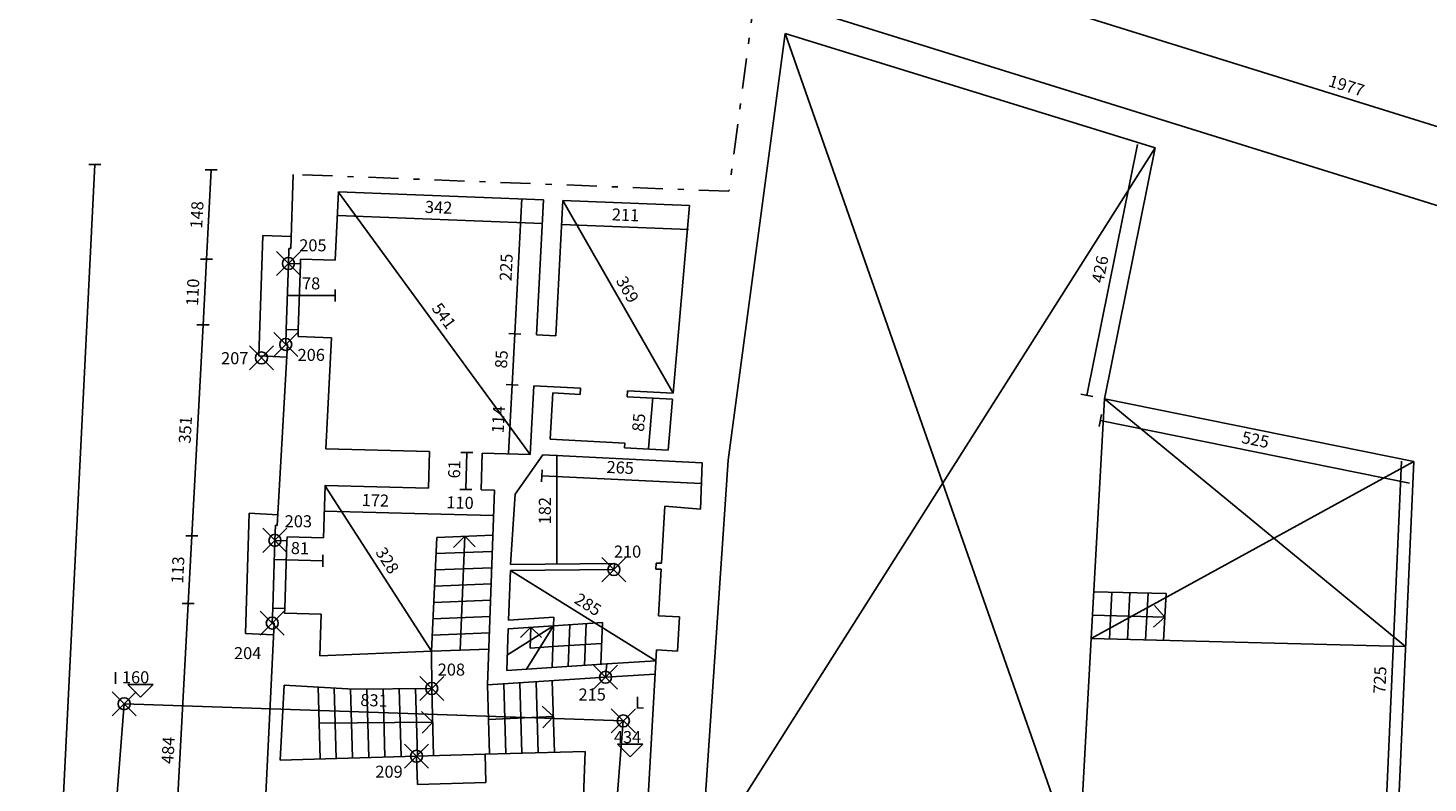
# Model space of a CAD drawing. Extents: x -44.6 to 18.4, y -30.8 to 28.6.
# Drawn here: x -19.1 to 4.2, y 2.9 to 15.4 of the extents above; entities that cross this region are included whole.
import ezdxf

# ---------------------------------------------------------------- set-up
doc = ezdxf.new("R2010")
doc.units = 0
doc.header["$MEASUREMENT"] = 0
doc.header["$PDMODE"] = 35
doc.header["$PDSIZE"] = 0.2
doc.linetypes.add('TRATTO-PUNTO', pattern=[1, 0.5, -0.25, 0, -0.25])
doc.layers.get('0').update_dxf_attribs({"color": 4, "linetype": 'CONTINUOUS'})
doc.layers.add('PROIEZIONI', color=7, linetype='CONTINUOUS')
doc.layers.add('RILIEVO', color=1, linetype='CONTINUOUS')
doc.styles.add('ROMANS', font='romans.shx', dxfattribs={"height": 0.2})
doc.dimstyles.get("Standard").update_dxf_attribs({"dimtxt": 0.18, "dimasz": 0.18, "dimexe": 0.18, "dimexo": 0.0625, "dimgap": 0.09, "dimtad": 0, "dimtih": 1, "dimtoh": 1, "dimdec": 4, "dimzin": 0, "dimdsep": 46, "dimtxsty": 'Standard', "dimcen": 0.09, "dimadec": 0, "dimazin": 0, "dimtfac": 1, "dimtdec": 4, "dimtofl": 0, "dimtmove": 0, "dimatfit": 3, "dimfxl": 1, "dimtolj": 1, "dimtzin": 0, "dimarcsym": 0})

# ---------------------------------------------------------------- blocks, each defined once
blk = doc.blocks.new('*D0')
at = {"color": 0, "linetype": 'ByBlock'}
blk.add_line((-13.892, 12.714), (-10.698, 8.347), dxfattribs=at)
at = {"color": 0, "linetype": 'ByBlock', "style": 'ROMANS'}
blk.add_text('541', height=0.2, rotation=306.1757, dxfattribs=at).set_placement((-12.349, 10.774))
blk = doc.blocks.new('*D1')
at = {"color": 0, "linetype": 'ByBlock'}
blk.add_line((-10.159, 12.569), (-8.322, 9.365), dxfattribs=at)
at = {"color": 0, "linetype": 'ByBlock', "style": 'ROMANS'}
blk.add_text('369', height=0.2, rotation=299.8284, dxfattribs=at).set_placement((-9.28, 11.236))
blk = doc.blocks.new('*D2')
at = {"color": 0, "linetype": 'ByBlock'}
blk.add_line((-14.722, 10.99), (-13.946, 10.99), dxfattribs=at)
at = {"color": 0, "linetype": 'ByBlock', "style": 'ROMANS'}
blk.add_text('78', height=0.2, dxfattribs=at).set_placement((-14.496, 11.09))
blk = doc.blocks.new('*D3')
at = {"color": 0, "linetype": 'ByBlock'}
blk.add_line((-10.839, 12.6), (-10.956, 10.353), dxfattribs=at)
at = {"color": 0, "linetype": 'ByBlock', "style": 'ROMANS'}
blk.add_text('225', height=0.2, rotation=87.0346, dxfattribs=at).set_placement((-11.011, 11.225))
blk = doc.blocks.new('*D4')
at = {"color": 0, "linetype": 'ByBlock'}
blk.add_line((-10.956, 10.353), (-11, 9.504), dxfattribs=at)
at = {"color": 0, "linetype": 'ByBlock', "style": 'ROMANS'}
blk.add_text('85', height=0.2, rotation=87.0346, dxfattribs=at).set_placement((-11.086, 9.772))
blk = doc.blocks.new('*D5')
at = {"color": 0, "linetype": 'ByBlock'}
blk.add_line((-11, 9.504), (-11.059, 8.366), dxfattribs=at)
at = {"color": 0, "linetype": 'ByBlock', "style": 'ROMANS'}
blk.add_text('114', height=0.2, rotation=87.0346, dxfattribs=at).set_placement((-11.142, 8.693))
blk = doc.blocks.new('*D6')
at = {"color": 0, "linetype": 'ByBlock'}
blk.add_line((-11.756, 8.376), (-11.772, 7.766), dxfattribs=at)
at = {"color": 0, "linetype": 'ByBlock', "style": 'ROMANS'}
blk.add_text('61', height=0.2, rotation=88.4504, dxfattribs=at).set_placement((-11.867, 7.945))
blk = doc.blocks.new('*D7')
at = {"color": 0, "linetype": 'ByBlock'}
blk.add_line((-13.907, 12.32), (-10.494, 12.187), dxfattribs=at)
at = {"color": 0, "linetype": 'ByBlock', "style": 'ROMANS'}
blk.add_text('342', height=0.2, rotation=357.7734, dxfattribs=at).set_placement((-12.454, 12.363))
blk = doc.blocks.new('*D8')
at = {"color": 0, "linetype": 'ByBlock'}
blk.add_line((-10.175, 12.17), (-8.066, 12.088), dxfattribs=at)
at = {"color": 0, "linetype": 'ByBlock', "style": 'ROMANS'}
blk.add_text('211', height=0.2, rotation=357.7734, dxfattribs=at).set_placement((-9.345, 12.238))
blk = doc.blocks.new('*D9')
at = {"color": 0, "linetype": 'ByBlock'}
blk.add_line((-8.658, 9.294), (-8.732, 8.447), dxfattribs=at)
at = {"color": 0, "linetype": 'ByBlock', "style": 'ROMANS'}
blk.add_text('85', height=0.2, rotation=85.0269, dxfattribs=at).set_placement((-8.808, 8.718))
blk = doc.blocks.new('*D10')
at = {"color": 0, "linetype": 'ByBlock'}
blk.add_line((-14.114, 7.829), (-12.344, 5.073), dxfattribs=at)
at = {"color": 0, "linetype": 'ByBlock', "style": 'ROMANS'}
blk.add_text('328', height=0.2, rotation=302.7028, dxfattribs=at).set_placement((-13.283, 6.721))
blk = doc.blocks.new('*D11')
at = {"color": 0, "linetype": 'ByBlock'}
blk.add_line((-14.125, 7.405), (-12.406, 7.359), dxfattribs=at)
at = {"color": 0, "linetype": 'ByBlock', "style": 'ROMANS'}
blk.add_text('172', height=0.2, rotation=358.4504, dxfattribs=at).set_placement((-13.505, 7.489))
blk = doc.blocks.new('*D12')
at = {"color": 0, "linetype": 'ByBlock'}
blk.add_line((-12.406, 7.359), (-11.306, 7.329), dxfattribs=at)
at = {"color": 0, "linetype": 'ByBlock', "style": 'ROMANS'}
blk.add_text('110', height=0.2, rotation=358.4504, dxfattribs=at).set_placement((-12.096, 7.451))
blk = doc.blocks.new('*D13')
at = {"color": 0, "linetype": 'ByBlock'}
blk.add_line((-14.147, 6.58), (-14.959, 6.597), dxfattribs=at)
at = {"color": 0, "linetype": 'ByBlock', "style": 'ROMANS'}
blk.add_text('81', height=0.2, rotation=358.8034, dxfattribs=at).set_placement((-14.684, 6.691))
blk = doc.blocks.new('*D14')
at = {"color": 0, "linetype": 'ByBlock'}
blk.add_line((-10.504, 7.992), (-7.857, 7.863), dxfattribs=at)
at = {"color": 0, "linetype": 'ByBlock', "style": 'ROMANS'}
blk.add_text('265', height=0.2, rotation=357.1985, dxfattribs=at).set_placement((-9.433, 8.04))
blk = doc.blocks.new('*D20')
at = {"color": 0, "linetype": 'ByBlock'}
blk.add_line((-11.029, 6.416), (-8.608, 4.917), dxfattribs=at)
at = {"color": 0, "linetype": 'ByBlock', "style": 'ROMANS'}
blk.add_text('285', height=0.2, rotation=328.2291, dxfattribs=at).set_placement((-9.984, 5.887))
blk = doc.blocks.new('*D21')
at = {"color": 0, "linetype": 'ByBlock'}
blk.add_line((-10.256, 8.337), (-10.256, 6.516), dxfattribs=at)
at = {"color": 0, "linetype": 'ByBlock', "style": 'ROMANS'}
blk.add_text('182', height=0.2, rotation=90, dxfattribs=at).set_placement((-10.356, 7.184))
blk = doc.blocks.new('*D55')
at = {"color": 0, "linetype": 'ByBlock'}
blk.add_line((-6.581, 17.215), (12.294, 11.337), dxfattribs=at)
at = {"color": 0, "linetype": 'ByBlock', "style": 'ROMANS'}
blk.add_text('1977', height=0.2, rotation=342.7013, dxfattribs=at).set_placement((2.563, 14.472))
blk = doc.blocks.new('*D56')
at = {"color": 0, "linetype": 'ByBlock'}
blk.add_line((-16.005, 13.076), (-16.085, 11.594), dxfattribs=at)
at = {"color": 0, "linetype": 'ByBlock', "style": 'ROMANS'}
blk.add_text('148', height=0.2, rotation=86.9267, dxfattribs=at).set_placement((-16.158, 12.098))
blk = doc.blocks.new('*D57')
at = {"color": 0, "linetype": 'ByBlock'}
blk.add_line((-16.085, 11.594), (-16.143, 10.499), dxfattribs=at)
at = {"color": 0, "linetype": 'ByBlock', "style": 'ROMANS'}
blk.add_text('110', height=0.2, rotation=86.9267, dxfattribs=at).set_placement((-16.227, 10.81))
blk = doc.blocks.new('*D58')
at = {"color": 0, "linetype": 'ByBlock'}
blk.add_line((-16.143, 10.499), (-16.332, 6.992), dxfattribs=at)
at = {"color": 0, "linetype": 'ByBlock', "style": 'ROMANS'}
blk.add_text('351', height=0.2, rotation=86.9267, dxfattribs=at).set_placement((-16.35, 8.523))
blk = doc.blocks.new('*D59')
at = {"color": 0, "linetype": 'ByBlock'}
blk.add_line((-16.332, 6.992), (-16.392, 5.869), dxfattribs=at)
at = {"color": 0, "linetype": 'ByBlock', "style": 'ROMANS'}
blk.add_text('113', height=0.2, rotation=86.9267, dxfattribs=at).set_placement((-16.475, 6.193))
blk = doc.blocks.new('*D60')
at = {"color": 0, "linetype": 'ByBlock'}
blk.add_line((-16.392, 5.869), (-16.651, 1.036), dxfattribs=at)
at = {"color": 0, "linetype": 'ByBlock', "style": 'ROMANS'}
blk.add_text('484', height=0.2, rotation=86.9267, dxfattribs=at).set_placement((-16.636, 3.196))
blk = doc.blocks.new('*D68')
at = {"color": 0, "linetype": 'ByBlock'}
blk.add_line((-17.943, 13.167), (-19.055, -9.145), dxfattribs=at)
at = {"color": 0, "linetype": 'ByBlock', "style": 'ROMANS'}
blk.add_text('2234', height=0.2, rotation=87.1455, dxfattribs=at).set_placement((-18.617, 1.659))
blk = doc.blocks.new('*D83')
at = {"color": 0, "linetype": 'ByBlock'}
blk.add_line((-17.455, 4.201), (-9.15, 3.916), dxfattribs=at)
at = {"color": 0, "linetype": 'ByBlock', "style": 'ROMANS'}
blk.add_text('831', height=0.2, rotation=358.0346, dxfattribs=at).set_placement((-13.528, 4.166))
blk = doc.blocks.new('*D86')
at = {"color": 0, "linetype": 'ByBlock'}
blk.add_line((-18.574, -9.832), (-17.455, 4.201), dxfattribs=at)
at = {"color": 0, "linetype": 'ByBlock', "style": 'ROMANS'}
blk.add_text('1408', height=0.2, rotation=85.4408, dxfattribs=at).set_placement((-18.141, -3.145))
blk = doc.blocks.new('*D89')
at = {"color": 0, "linetype": 'ByBlock'}
blk.add_line((3.798, 8.237), (3.479, 0.999), dxfattribs=at)
at = {"color": 0, "linetype": 'ByBlock', "style": 'ROMANS'}
blk.add_text('725', height=0.2, rotation=87.4756, dxfattribs=at).set_placement((3.528, 4.365))
blk = doc.blocks.new('*D90')
at = {"color": 0, "linetype": 'ByBlock'}
blk.add_line((3.929, 7.87), (-1.215, 8.91), dxfattribs=at)
at = {"color": 0, "linetype": 'ByBlock', "style": 'ROMANS'}
blk.add_text('525', height=0.2, rotation=348.5732, dxfattribs=at).set_placement((1.125, 8.539))
blk = doc.blocks.new('*D92')
at = {"color": 0, "linetype": 'ByBlock'}
blk.add_line((-0.594, 13.501), (-1.438, 9.328), dxfattribs=at)
at = {"color": 0, "linetype": 'ByBlock', "style": 'ROMANS'}
blk.add_text('426', height=0.2, rotation=78.5732, dxfattribs=at).set_placement((-1.165, 11.182))

msp = doc.modelspace()

# ---------------------------------------------------------------- linework, layer by layer
at = {"linetype": 'TRATTO-PUNTO'}
for p, q in [((-6.95471, 16.01664), (-7.39452, 12.72086)), ((-7.39452, 12.72086), (-14.64245, 13.00267))]:
    msp.add_line(p, q, dxfattribs=at)
for p, q in [((11.921, 10.138), (-6.95471, 16.01664)), ((-6.45939, 15.34355), (-0.29906, 13.44127)), ((-0.29906, 13.44127), (-1.14257, 9.26804)), ((-14.68366, 11.76986), (-14.64245, 13.00267)), ((-13.94632, 11.57535), (-13.89161, 12.71404)), ((-10.47893, 12.58135), (-13.89161, 12.71404)), ((-10.59533, 10.33436), (-10.47893, 12.58135)), ((-10.27576, 10.31781), (-10.15915, 12.56892)), ((-8.0508, 12.48694), (-10.15915, 12.56892)), ((-8.0508, 12.48694), (-8.32241, 9.36548)), ((-14.722, 11.521), (-14.71365, 11.77086)), ((-14.71365, 11.77086), (-14.68366, 11.76986)), ((-14.722, 11.521), (-14.52211, 11.51432)), ((-14.52211, 11.51432), (-14.51943, 11.59451)), ((-14.51943, 11.59451), (-13.94632, 11.57535)), ((-14.767, 10.175), (-14.75865, 10.42486)), ((-14.75865, 10.42486), (-14.55876, 10.41818)), ((-14.56253, 10.30537), (-14.55876, 10.41818)), ((-14.56253, 10.30537), (-14.00824, 10.28684)), ((-14.09704, 8.43897), (-14.00824, 10.28684)), ((-10.59533, 10.33436), (-10.27576, 10.31781)), ((-14.73703, 10.17357), (-14.90904, 7.16644)), ((-14.767, 10.175), (-14.73703, 10.17357)), ((-10.69828, 8.34703), (-10.63931, 9.4855)), ((-10.63931, 9.4855), (-9.86035, 9.44515)), ((-10.36474, 8.60011), (-10.32491, 9.36908)), ((-10.32491, 9.36908), (-9.86552, 9.34528)), ((-9.86035, 9.44515), (-9.86552, 9.34528)), ((-9.08139, 9.4048), (-9.08657, 9.30493)), ((-9.08139, 9.4048), (-8.32241, 9.36548)), ((-9.08657, 9.30493), (-8.33109, 9.26579)), ((-8.33109, 9.26579), (-8.40482, 8.41847)), ((-1.14257, 9.26804), (4.00144, 8.22832)), ((-1.14257, 9.26804), (4.00144, 8.22832)), ((-14.09704, 8.43897), (-12.37767, 8.39246)), ((-12.37767, 8.39246), (-12.39416, 7.78268)), ((-10.36474, 8.60011), (-9.1264, 8.53596)), ((-9.13054, 8.45607), (-9.1264, 8.53596)), ((-9.13054, 8.45607), (-8.40482, 8.41847)), ((-11.49799, 8.36866), (-11.51448, 7.75888)), ((-11.49799, 8.36866), (-10.69828, 8.34703)), ((-10.48727, 8.33707), (-10.94827, 7.68325)), ((-7.84044, 8.20755), (-10.48727, 8.33707)), ((-7.8682, 7.43819), (-7.84044, 8.20755)), ((4.00144, 8.22832), (3.68232, 0.98973)), ((-14.11353, 7.82919), (-14.13917, 6.95957)), ((-14.11353, 7.82919), (-12.39416, 7.78268)), ((-11.51448, 7.75888), (-11.29456, 7.75293)), ((-11.29456, 7.75293), (-11.40994, 4.51499)), ((-10.94827, 7.68325), (-11.02945, 6.51607)), ((-8.51382, 6.53788), (-8.45885, 7.48629)), ((-8.45885, 7.48629), (-7.8682, 7.43819)), ((-14.947, 6.918), (-14.939, 7.16787)), ((-14.939, 7.16787), (-14.90904, 7.16644)), ((-14.947, 6.918), (-14.7471, 6.9116)), ((-14.74495, 6.97895), (-14.7471, 6.9116)), ((-14.74495, 6.97895), (-14.13917, 6.95957)), ((-11.02945, 6.51607), (-9.2918, 6.53114)), ((-9.307, 6.431), (-9.2918, 6.53114)), ((-8.60981, 6.43704), (-8.60401, 6.5371)), ((-8.60401, 6.5371), (-8.51382, 6.53788)), ((-11.02898, 6.41607), (-11.05842, 5.5899)), ((-11.02898, 6.41607), (-9.307, 6.431)), ((-8.60981, 6.43704), (-8.51962, 6.43783)), ((-8.56439, 5.66532), (-8.51962, 6.43783)), ((-14.991, 5.543), (-14.983, 5.79287)), ((-14.983, 5.79287), (-14.78323, 5.78331)), ((-14.78323, 5.78331), (-14.78559, 5.70961)), ((-14.78559, 5.70961), (-14.17659, 5.69012)), ((-14.17659, 5.69012), (-14.19692, 5.00042)), ((-11.05842, 5.5899), (-10.30639, 5.63851)), ((-10.30639, 5.63851), (-10.3114, 5.4979)), ((-8.56439, 5.66532), (-8.21498, 5.64507)), ((-8.24796, 5.07602), (-8.21498, 5.64507)), ((-15.1699, 1.17682), (-14.96103, 5.54157)), ((-14.991, 5.543), (-14.96103, 5.54157)), ((-11.06343, 5.44929), (-11.08812, 4.75625)), ((-11.06343, 5.44929), (-10.3114, 5.4979)), ((-12.34384, 5.0729), (-14.19692, 5.00042)), ((-12.34384, 5.0729), (-12.338, 4.455)), ((-8.786, 1.842), (-8.59738, 5.09627)), ((-8.59738, 5.09627), (-8.24796, 5.07602)), ((-11.08812, 4.75625), (-9.42392, 4.86382)), ((-9.445, 4.642), (-9.42392, 4.86382)), ((-14.7947, 4.51005), (-14.86147, 3.26612)), ((-14.7947, 4.51005), (-13.63795, 4.44394)), ((-13.63795, 4.44394), (-12.33794, 4.45622)), ((-11.40994, 4.51499), (-9.445, 4.642)), ((-14.86147, 3.26612), (-12.59, 3.329)), ((-12.57699, 2.85918), (-12.59, 3.329)), ((-11.45044, 3.36055), (-9.78238, 3.40672)), ((-11.43743, 2.89073), (-11.45044, 3.36055)), ((-9.90951, 0.36415), (-9.78238, 3.40672)), ((-12.57699, 2.85918), (-11.43743, 2.89073))]:
    msp.add_line(p, q)
at = {"linetype": 'Continuous'}
for p, q in [((-6.45939, 15.34355), (-7.4062, 8.24854)), ((-7.4062, 8.24854), (-7.86533, 1.51254))]:
    msp.add_line(p, q, dxfattribs=at)
at = {"layer": 'PROIEZIONI'}
for p, q in [((-6.45939, 15.34355), (-1.57726, 1.42959)), ((-7.86533, 1.51254), (-0.29906, 13.44127)), ((-15.14666, 11.98707), (-15.21349, 9.98819)), ((-15.14666, 11.98707), (-14.67693, 11.97137)), ((-14.722, 11.521), (-14.75865, 10.42486)), ((-14.52211, 11.51432), (-14.55876, 10.41818)), ((-15.21349, 9.98819), (-14.74916, 9.96163)), ((-1.14257, 9.26804), (-1.36352, 5.28367)), ((-1.14257, 9.26804), (3.86589, 5.15355)), ((-1.36352, 5.28367), (4.00144, 8.22832)), ((-15.37279, 7.369), (-15.43676, 5.37002)), ((-15.37279, 7.369), (-14.899, 7.3419)), ((-11.32124, 7.00435), (-12.25053, 6.968)), ((-14.947, 6.918), (-14.983, 5.79287)), ((-14.7471, 6.9116), (-14.78323, 5.78331)), ((-12.25053, 6.968), (-12.34384, 5.0729)), ((-11.78591, 6.98557), (-11.9734, 6.7987)), ((-11.78588, 6.98617), (-11.86628, 5.09158)), ((-11.78591, 6.98557), (-11.61368, 6.81277)), ((-11.33088, 6.73376), (-12.26386, 6.69727)), ((-11.34052, 6.46318), (-12.27719, 6.42654)), ((-11.35016, 6.1926), (-12.29052, 6.15582)), ((-1.32031, 6.06283), (-0.12013, 6.03297)), ((-11.3598, 5.92201), (-12.30385, 5.88509)), ((-1.02027, 6.05537), (-1.06348, 5.2762)), ((-0.72022, 6.0479), (-0.76343, 5.26873)), ((-0.42017, 6.04043), (-0.46338, 5.26127)), ((-0.31149, 5.83308), (-0.14173, 5.64339)), ((-0.12013, 6.03297), (-0.16334, 5.2538)), ((-11.36944, 5.65143), (-12.31718, 5.61436)), ((-0.14173, 5.64339), (-1.34192, 5.67325)), ((-0.14173, 5.64339), (-0.33142, 5.47363)), ((-15.43676, 5.37002), (-14.97031, 5.3477)), ((-11.37909, 5.38085), (-12.33051, 5.34363)), ((-10.3114, 5.4979), (-11.07886, 5.01608)), ((-10.68741, 5.47359), (-10.86333, 5.30161)), ((-10.3114, 5.4979), (-10.75881, 4.77754)), ((-10.69976, 5.12707), (-10.68741, 5.47359)), ((-10.68741, 5.47359), (-10.5115, 5.30161)), ((-10.3114, 5.4979), (-10.33609, 4.80486)), ((-10.3114, 5.4979), (-9.49901, 5.55041)), ((-10.0406, 5.5154), (-10.0653, 4.82236)), ((-9.76981, 5.5329), (-9.7945, 4.83987)), ((-9.49901, 5.55041), (-9.52371, 4.85737)), ((-10.32375, 5.15138), (-10.69976, 5.12707)), ((-9.51136, 5.20389), (-10.32375, 5.15138)), ((-1.36352, 5.28367), (-1.57726, 1.42959)), ((3.86589, 5.15355), (-1.36352, 5.28367)), ((-11.38873, 5.11026), (-12.34384, 5.0729)), ((-9.42392, 4.86382), (-8.60779, 4.91658)), ((-9.445, 4.642), (-8.62062, 4.69529)), ((-14.22941, 4.47775), (-14.19553, 3.28456)), ((-13.95886, 4.46228), (-13.92563, 3.29203)), ((-13.68831, 4.44682), (-13.65574, 3.2995)), ((-13.41818, 4.44602), (-13.38584, 3.30697)), ((-13.14814, 4.44857), (-13.11594, 3.31444)), ((-12.87811, 4.45112), (-12.84605, 3.32191)), ((-12.60807, 4.45367), (-12.57615, 3.32938)), ((-12.338, 4.455), (-12.30625, 3.33685)), ((-11.40994, 4.51499), (-11.37722, 3.36257)), ((-11.14032, 4.53242), (-11.10732, 3.37004)), ((-10.87071, 4.54984), (-10.83742, 3.37752)), ((-10.60109, 4.56727), (-10.56753, 3.38499)), ((-10.33148, 4.5847), (-10.29763, 3.39246)), ((-12.50723, 4.07445), (-12.32213, 3.89593)), ((-11.39358, 3.93878), (-10.31456, 3.98858)), ((-10.49947, 4.16021), (-10.31456, 3.98858)), ((-10.31456, 3.98858), (-10.48926, 3.80035)), ((-14.21247, 3.88115), (-12.32213, 3.89593)), ((-12.32213, 3.89593), (-12.49701, 3.71459)), ((-12.59, 3.329), (-11.45044, 3.36055))]:
    msp.add_line(p, q, dxfattribs=at)
at = {"layer": 'RILIEVO'}
for p, q in [((-18.04263, 13.16722), (-17.84263, 13.16722)), ((-16.10505, 13.07583), (-15.90505, 13.07583)), ((-16.18461, 11.59416), (-15.98461, 11.59416)), ((-13.94632, 10.88988), (-13.94632, 11.08988)), ((-16.2434, 10.49921), (-16.0434, 10.49921)), ((-11.05559, 10.3582), (-10.85585, 10.34786)), ((-11.09956, 9.50934), (-10.89983, 9.499)), ((-1.33969, 9.30896), (-1.53613, 9.34652)), ((-1.23368, 8.81195), (-1.19612, 9.00839)), ((-11.8557, 8.37563), (-11.6557, 8.37563)), ((-10.50903, 7.8924), (-10.49925, 8.09216)), ((-11.8722, 7.76585), (-11.6722, 7.76585)), ((-16.43168, 6.99235), (-16.23168, 6.99235)), ((-14.14711, 6.47958), (-14.14711, 6.67958)), ((-16.49202, 5.86852), (-16.29202, 5.86852)), ((-17.39645, 4.5213), (-16.97218, 4.5213)), ((-17.18432, 4.30917), (-17.39645, 4.5213)), ((-16.97218, 4.5213), (-17.18432, 4.30917)), ((-9.2485, 3.52934), (-8.82424, 3.52934)), ((-9.03637, 3.3172), (-9.2485, 3.52934)), ((-8.82424, 3.52934), (-9.03637, 3.3172))]:
    msp.add_line(p, q, dxfattribs=at)
at = {"layer": 'RILIEVO', "color": 1, "linetype": 'ByBlock'}
msp.add_line((-9.15, 3.916), (-9.879, -5.13), dxfattribs=at)
at = {"layer": 'RILIEVO'}
for p in [(-14.722, 11.521), (-14.767, 10.175), (-15.17, 9.951), (-14.947, 6.918), (-9.307, 6.431), (-14.991, 5.543), (-9.445, 4.642), (-12.338, 4.455), (-17.455, 4.201), (-9.15, 3.916), (-12.59, 3.329)]:
    msp.add_point(p, dxfattribs=at)

# ---------------------------------------------------------------- texts
for s, p in [('205', (-14.54203, 11.72264)), ('207', (-15.84218, 9.84644)), ('206', (-14.56986, 9.90128)), ('203', (-14.78417, 7.13514)), ('210', (-9.30688, 6.631)), ('204', (-15.62756, 4.94309)), ('I', (-17.64013, 4.5312)), ('208', (-12.23794, 4.66928)), ('215', (-9.89516, 4.25512)), ('L', (-8.95389, 4.11979)), ('209', (-13.27517, 2.97189))]:
    msp.add_text(s, height=0.2, dxfattribs=at).set_placement(p)
at = {"layer": 'RILIEVO', "style": 'ROMANS'}
for s, p in [('160', (-17.49225, 4.54154)), ('434', (-9.30615, 3.54732))]:
    msp.add_text(s, height=0.2, dxfattribs=at).set_placement(p)

# ---------------------------------------------------------------- dimensions: what is measured, and where the dimension line sits
at = {"layer": 'RILIEVO'}
for p1, p2, distance, picture, middle in [((-6.95471, 16.01664), (11.921, 10.138), 1.25549, '*D55', (2.91594, 14.46698)), ((-0.29906, 13.44127), (-1.14257, 9.26804), -0.30132, '*D92', (-1.21219, 11.45398)), ((-14.64245, 13.00267), (-15.75501, -9.31), -3.30428, '*D68', (-18.69866, 2.02085)), ((-14.64245, 13.00267), (-14.722, 11.521), -1.36457, '*D56', (-16.24454, 12.34572)), ((-13.89161, 12.71404), (-10.47893, 12.58135), -0.39468, '*D7', (-12.19283, 12.45316)), ((-13.89161, 12.71404), (-10.69828, 8.34703), 0, '*D0', (-12.1335, 10.64858)), ((-10.47893, 12.58135), (-10.59533, 10.33436), -0.36087, '*D3', (-11.09725, 11.48687)), ((-10.15915, 12.56892), (-8.0508, 12.48694), -0.39943, '*D8', (-9.11272, 12.32865)), ((-10.15915, 12.56892), (-8.32241, 9.36548), 0, '*D1', (-9.06728, 11.06668)), ((-8.33109, 9.26579), (-8.40482, 8.41847), -0.32799, '*D9', (-8.89396, 8.8879)), ((4.00144, 8.22832), (-1.14257, 9.26804), 0.36511, '*D90', (1.39673, 8.58635)), ((-11.49799, 8.36866), (-11.51448, 7.75888), -0.25781, '*D6', (-11.96388, 8.07615)), ((-10.48727, 8.33707), (-7.84044, 8.20755), -0.34521, '*D14', (-9.17095, 8.12728)), ((4.00144, 8.22832), (3.68232, 0.98973), -0.20319, '*D89', (3.43909, 4.62678)), ((-14.11353, 7.82919), (-12.39416, 7.78268), -0.42393, '*D11', (-13.2599, 7.58208)), ((-14.11353, 7.82919), (-12.34384, 5.0729), 0, '*D10', (-13.06039, 6.5591)), ((-12.39416, 7.78268), (-11.29456, 7.75293), -0.42393, '*D12', (-11.85042, 7.54395)), ((-14.13917, 6.95957), (-14.95124, 6.97653), 0.38007, '*D13', (-14.54896, 6.78802)), ((-11.02898, 6.41607), (-8.60779, 4.91658), 0, '*D20', (-9.71308, 5.83636)), ((-18.574, -9.832), (-17.455, 4.201), 0, '*D86', (-18.21387, -2.7996)), ((-17.455, 4.201), (-9.15, 3.916), 0, '*D83', (-13.29564, 4.25838))]:
    dim = msp.add_aligned_dim(p1=p1, p2=p2, distance=distance, dimstyle='Standard', dxfattribs=at)
    dim.commit()
    dim.dimension.update_dxf_attribs({"geometry": picture, "text_midpoint": middle})
for base, p1, p2, angle, picture, middle in [((-16.1434, 10.49921), (-14.722, 11.521), (-14.75865, 10.42486), 86.926674, '*D57', (-16.31371, 11.05741)), ((-16.33168, 6.99235), (-14.75865, 10.42486), (-14.947, 6.918), 86.926674, '*D58', (-16.43725, 8.7565)), ((-10.99969, 9.50417), (-10.59533, 10.33436), (-10.63931, 9.4855), 87.03458, '*D4', (-11.17744, 9.93895)), ((-11.05867, 8.3657), (-10.63931, 9.4855), (-10.69828, 8.34703), 87.03458, '*D5', (-11.22891, 8.94528)), ((-10.25632, 6.51607), (-10.48727, 8.33707), (-11.02945, 6.51607), 90, '*D21', (-10.45632, 7.42657)), ((-16.39202, 5.86852), (-14.947, 6.918), (-14.983, 5.79287), 86.926674, '*D59', (-16.56157, 6.44116)), ((-16.65149, 1.03588), (-14.983, 5.79287), (-15.21038, 0.9585), 86.926674, '*D60', (-16.72147, 3.46292))]:
    dim = msp.add_linear_dim(base=base, p1=p1, p2=p2, angle=angle, dimstyle='Standard', dxfattribs=at)
    dim.commit()
    dim.dimension.update_dxf_attribs({"geometry": picture, "text_midpoint": middle})
dim = msp.add_linear_dim(base=(-13.94632, 10.98988), p1=(-14.722, 11.521), p2=(-13.94632, 11.57535), dimstyle='Standard', dxfattribs=at)
dim.commit()
dim.dimension.update_dxf_attribs({"geometry": '*D2', "text_midpoint": (-14.33416, 11.18988)})

doc.saveas('drawing.dxf')
